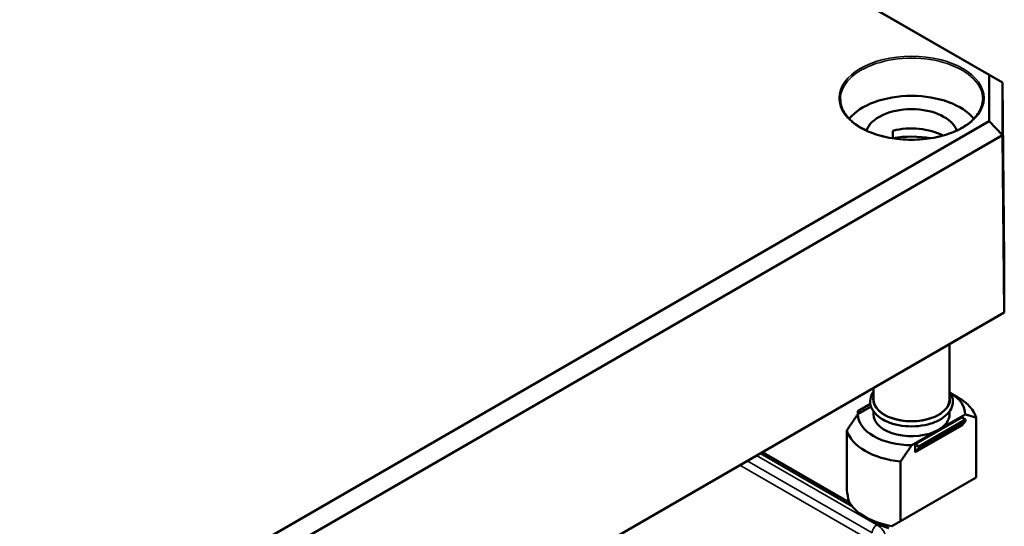
# Model space of a CAD drawing. Units: millimetres. Extents: x 16 to 588, y 6 to 415.
# Drawn here: x 291 to 328, y 73 to 92 of the extents above; entities that cross this region are included whole.
import ezdxf

# ---------------------------------------------------------------- set-up
doc = ezdxf.new("R2010")
doc.units = ezdxf.units.MM
doc.layers.add('Sichtbar (ISO)', color=7, linetype='Continuous', lineweight=50)
doc.layers.add('Sichtbar schmal (ISO)', color=7, linetype='Continuous', lineweight=35)

msp = doc.modelspace()

# ---------------------------------------------------------------- linework, layer by layer
at = {"layer": 'Sichtbar (ISO)'}
for p, q in [((292.8827, 110.6019), (327.8991, 90.3852)), ((328.4035, 90.0976), (293.0916, 110.4849)), ((327.8991, 90.3852), (327.8991, 88.6206)), ((327.8991, 90.3852), (328.4035, 90.0976)), ((328.4035, 88.0918), (328.4035, 90.0976)), ((328.4755, 83.3787), (328.4035, 90.0976)), ((327.8991, 88.6206), (268.134, 54.1152)), ((327.8991, 88.6206), (328.4035, 88.0918)), ((324.2283, 88.2617), (324.2283, 87.9719)), ((268.3429, 53.4158), (328.4035, 88.0918)), ((328.4755, 81.3385), (328.4035, 88.0918)), ((328.4755, 83.3787), (328.4755, 81.3385)), ((268.2701, 46.577), (328.2277, 81.1936)), ((328.4755, 81.3385), (268.3727, 46.6381)), ((328.4755, 81.3385), (328.2277, 81.1936)), ((326.3921, 80.1339), (326.3921, 78.0311)), ((323.4921, 78.4595), (323.4921, 78.0311)), ((326.4293, 78.2666), (326.7099, 78.1046)), ((323.3738, 77.8605), (322.8915, 77.5821)), ((323.4001, 77.7532), (322.9022, 77.4657)), ((322.8915, 77.5821), (322.9976, 77.5208)), ((322.8915, 77.5208), (322.8915, 77.5821)), ((322.9127, 77.4718), (322.8915, 77.5208)), ((323.4921, 77.5738), (323.4921, 77.4596)), ((325.0836, 76.3165), (326.8513, 77.3371)), ((325.9674, 76.8676), (326.9821, 77.4534)), ((326.3921, 77.5738), (326.3921, 77.4596)), ((326.8513, 77.3371), (326.9927, 77.2555)), ((327.4075, 77.3235), (327.4075, 75.0454)), ((326.8513, 77.0309), (325.0836, 76.0103)), ((326.9927, 77.2555), (325.225, 76.2348)), ((326.9927, 77.1942), (325.225, 76.1736)), ((326.9927, 77.1942), (326.8513, 77.0309)), ((326.9927, 77.2555), (326.9927, 77.1942)), ((322.4768, 76.8445), (322.4768, 74.5665)), ((324.9528, 76.2818), (325.9674, 76.8676)), ((325.225, 76.2348), (325.0836, 76.3165)), ((325.0836, 76.0103), (325.0836, 76.3165)), ((325.0836, 76.0103), (325.225, 76.1736)), ((325.225, 76.1736), (325.225, 76.2348)), ((319.2505, 76.0106), (322.5877, 74.0839)), ((324.5274, 73.3826), (324.5274, 75.6606)), ((327.4075, 75.0454), (324.5274, 73.3826)), ((323.4996, 73.3608), (323.1744, 73.5486)), ((324.5274, 73.3826), (324.1964, 73.1915))]:
    msp.add_line(p, q, dxfattribs=at)
for centre, major_axis, ratio, start_param, end_param in [((324.9421, 88.074), (2.625, 0), 0.5773503, 0.439461, 2.7021316), ((324.9421, 88.074), (-1.75, 0), 0.5773503, 3.3347247, 6.0900532), ((324.9421, 87.3392), (-1.75, 0), 0.5773503, 3.959488, 5.1325802), ((324.9421, 86.5227), (-2.625, 0), 0.5773503, 4.4258036, 4.9878147), ((324.9421, 78.0311), (-1.45, 0), 0.5773503, 0, 3.1415927), ((324.9421, 77.4596), (2.04, 0), 0.5773503, 6.2779711, 7.036613), ((324.9421, 77.084), (2.5, 0), 0.5773503, 0.1666697, 0.7853982), ((324.9421, 77.4596), (-2.04, 0), 0.5773503, 6.2779711, 7.8591963), ((324.9421, 77.4596), (-1.45, 0), 0.5773503, 0, 2.3561947), ((324.9421, 77.4596), (1.45, 0), 0.5773503, 5.4977874, 6.2831853), ((324.9421, 77.084), (-2.5, 0), 0.5773503, 0.1666697, 1.4041271), ((324.9421, 73.6221), (1.7678, -3.0619), 0.5773502, 4.0936603, 4.2298836), ((324.9421, 74.5692), (-2.5, 0), 0.5773503, 0.302893, 1.2679038), ((324.9421, 74.1936), (2.04, 0), 0.5773503, 3.9269908, 4.277246)]:
    msp.add_ellipse(centre, major_axis=major_axis, ratio=ratio, start_param=start_param, end_param=end_param, dxfattribs=at)
for points, knots in [([(327.6546, 89.4546), (327.6532, 89.2875), (327.6034, 89.1202), (327.4119, 88.805), (327.2727, 88.6569), (326.9202, 88.3945), (326.7082, 88.2798), (326.2314, 88.0939), (325.9667, 88.0228), (325.4109, 87.9316), (325.1198, 87.9117), (324.5414, 87.9253), (324.2541, 87.9589), (323.7129, 88.076), (323.459, 88.1594), (323.0108, 88.367), (322.8164, 88.491), (322.5058, 88.766), (322.3899, 88.9169), (322.2603, 89.1979), (322.2308, 89.3263), (322.2297, 89.4546)], [0.790335, 0.790335, 0.790335, 0.790335, 1.1226932, 1.1226932, 1.4451821, 1.4451821, 1.7623161, 1.7623161, 2.0793811, 2.0793811, 2.3969695, 2.3969695, 2.7147247, 2.7147247, 3.0322014, 3.0322014, 3.3491391, 3.3491391, 3.6668153, 3.6668153, 3.9220544, 3.9220544, 3.9220544, 3.9220544]), ([(323.8492, 77.2607), (323.7259, 77.3319), (323.621, 77.416), (323.463, 77.6026), (323.4084, 77.7047), (323.3603, 77.9094), (323.3621, 78.0105), (323.409, 78.1834), (323.4443, 78.2567), (323.4921, 78.3252)], [0, 0, 0, 0, 0.3307032, 0.3307032, 0.6504314, 0.6504314, 0.9406506, 0.9406506, 1.16862, 1.16862, 1.16862, 1.16862]), ([(326.3921, 78.3252), (326.4551, 78.2349), (326.4964, 78.1361), (326.5251, 77.9367), (326.5144, 77.8371), (326.4457, 77.6458), (326.3868, 77.5544), (326.224, 77.3825), (326.1165, 77.3034), (325.8648, 77.1687), (325.7197, 77.1137), (325.4091, 77.0343), (325.2436, 77.0097), (324.9088, 76.9928), (324.7394, 77.0003), (324.4128, 77.0467), (324.2555, 77.0855), (324.0179, 77.1733), (323.9296, 77.2143), (323.8492, 77.2607)], [3.5437695, 3.5437695, 3.5437695, 3.5437695, 3.8442111, 3.8442111, 4.1312936, 4.1312936, 4.4273605, 4.4273605, 4.7501322, 4.7501322, 5.0809574, 5.0809574, 5.4104334, 5.4104334, 5.738682, 5.738682, 6.067322, 6.067322, 6.2831853, 6.2831853, 6.2831853, 6.2831853])]:
    msp.add_open_spline(points, degree=3, knots=knots, dxfattribs=at)
for points in [[(322.9022, 77.4657), (322.711, 77.2001), (322.4768, 76.8445)], [(326.9821, 77.4534), (327.1733, 77.4085), (327.4075, 77.3235)], [(324.5274, 75.6606), (324.7616, 76.0162), (324.9528, 76.2818)]]:
    msp.add_rational_spline(points, [1, 1.00889646684, 1], degree=2, dxfattribs=at)
at = {"layer": 'Sichtbar schmal (ISO)'}
for p, q in [((323.6163, 73.2444), (319.0378, 75.8878)), ((319.1772, 75.9683), (322.6938, 73.938)), ((323.4385, 72.6111), (318.4004, 75.5198)), ((318.6849, 75.6841), (323.4395, 72.9389))]:
    msp.add_line(p, q, dxfattribs=at)
msp.add_ellipse((324.9421, 89.5029), major_axis=(2.7625, 0), ratio=0.5773503, dxfattribs=at)
for centre, major_axis, start_param, end_param in [((324.9421, 89.4624), (-2.7125, 0), 3.136656, 6.2881219), ((324.9421, 78.0311), (1.475, 0), 2.9572167, 6.4675613), ((323.6163, 73.0403), (0.125, 0.2165), 0.7853982, 2.3527038), ((322.8198, 72.7846), (1.1264, 0), 5.4977623, 7.0685835)]:
    msp.add_ellipse(centre, major_axis=major_axis, ratio=0.5773503, start_param=start_param, end_param=end_param, dxfattribs=at)

doc.saveas('drawing.dxf')
